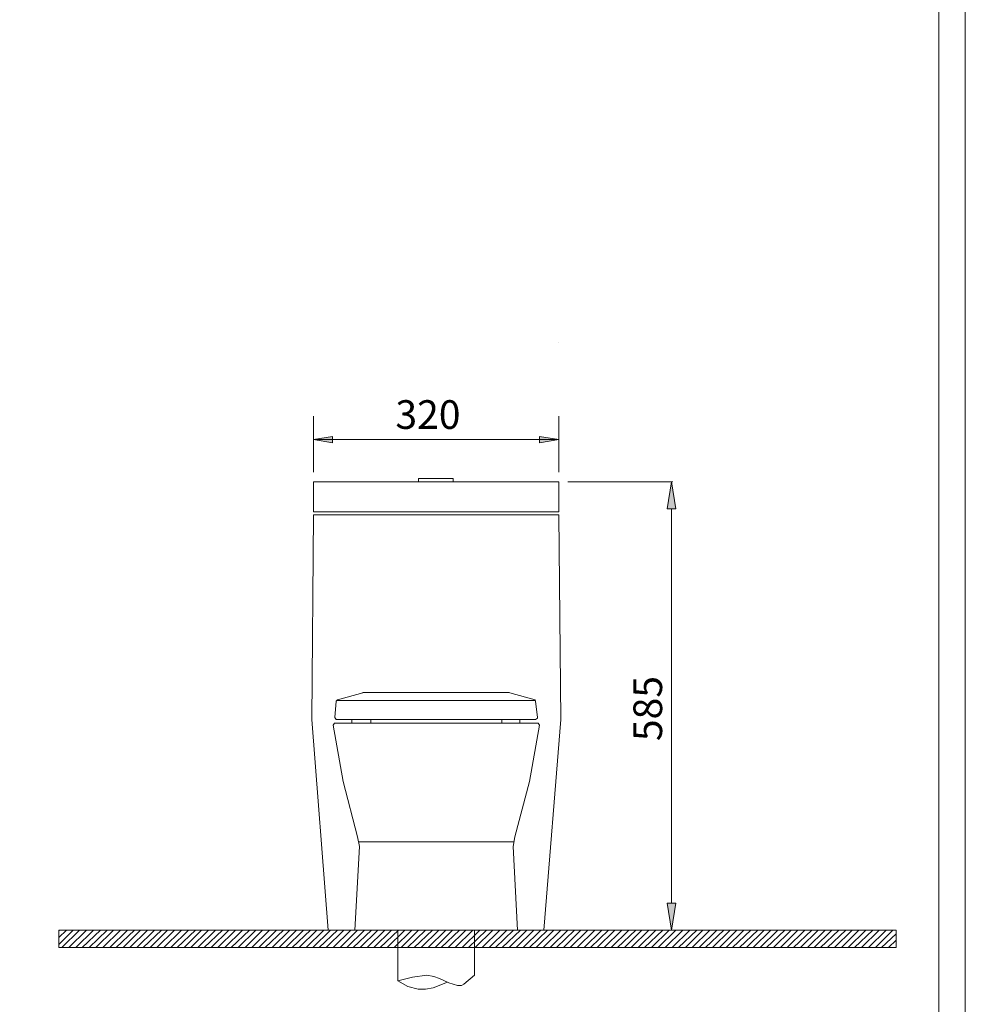
# Model space of a CAD drawing. Units: millimetres. Extents: x 3 to 213, y -9 to 288.
# Drawn here: x 120 to 213, y 43 to 140 of the extents above; entities that cross this region are included whole.
import ezdxf

# ---------------------------------------------------------------- set-up
doc = ezdxf.new("R2010")
doc.units = ezdxf.units.MM
doc.header["$MEASUREMENT"] = 0
doc.layers.add('_U+5716_U+5C64 1', color=7, linetype='Continuous')

msp = doc.modelspace()

# ---------------------------------------------------------------- hatches: boundary and pattern name
at = {"layer": '_U+5716_U+5C64 1', "true_color": 0xffffff}
h = msp.add_hatch(color=7, dxfattribs=at)
h.dxf.hatch_style = 2
h.paths.add_polyline_path([(151.019, 98.599), (149.173, 98.599), (151.019, 98.291)])
h.paths.add_polyline_path([(151.019, 98.907), (151.019, 98.599), (149.173, 98.599)])
h = msp.add_hatch(color=7, dxfattribs=at)
h.dxf.hatch_style = 2
h.paths.add_polyline_path([(173.174, 98.599), (171.266, 98.599), (171.266, 98.291)])
h.paths.add_polyline_path([(171.266, 98.907), (173.174, 98.599), (171.266, 98.599)])
h = msp.add_hatch(color=7, dxfattribs=at)
h.dxf.hatch_style = 2
h.paths.add_polyline_path([(184.19, 94.467), (184.621, 91.821), (183.759, 91.821)])
h = msp.add_hatch(color=7, dxfattribs=at)
h.dxf.hatch_style = 2
h.paths.add_polyline_path([(183.759, 53.234), (184.621, 53.234), (184.19, 50.588)])

# ---------------------------------------------------------------- linework, layer by layer
at = {"layer": '_U+5716_U+5C64 1', "lineweight": 0}
for points in [[(212.93, -8.8), (212.93, 288.2), (2.95, 288.2), (2.95, -8.8), (212.93, -8.8)], [(212.93, -8.8), (212.93, 288.2), (2.95, 288.2), (2.95, -8.8), (212.93, -8.8)], [(212.93, -8.8), (212.93, 288.2), (2.95, 288.2), (2.95, -8.8), (212.93, -8.8)], [(212.93, -8.8), (212.93, 288.2), (2.95, 288.2), (2.95, -8.8), (212.93, -8.8)], [(212.93, -8.8), (212.93, 288.2), (2.95, 288.2), (2.95, -8.8), (212.93, -8.8)], [(212.93, -8.8), (212.93, 288.2), (2.95, 288.2), (2.95, -8.8), (212.93, -8.8)], [(212.93, -8.8), (212.93, 288.2), (2.95, 288.2), (2.95, -8.8), (212.93, -8.8)], [(212.93, -8.8), (212.93, 288.2), (2.95, 288.2), (2.95, -8.8), (212.93, -8.8)], [(212.93, -8.8), (212.93, 288.2), (2.95, 288.2), (2.95, -8.8), (212.93, -8.8)], [(212.93, -8.8), (212.93, 288.2), (2.95, 288.2), (2.95, -8.8), (212.93, -8.8)], [(212.93, -8.8), (212.93, 288.2), (2.95, 288.2), (2.95, -8.8), (212.93, -8.8)], [(212.93, -8.8), (212.93, 288.2), (2.95, 288.2), (2.95, -8.8), (212.93, -8.8)], [(212.93, -8.8), (212.93, 288.2), (2.95, 288.2), (2.95, -8.8), (212.93, -8.8)], [(173.174, 108.129), (173.174, 108.129)], [(151.019, 98.907), (149.173, 98.599), (151.019, 98.291), (151.019, 98.907)], [(151.019, 98.907), (149.173, 98.599), (151.019, 98.291), (151.019, 98.907)], [(151.019, 98.907), (151.019, 98.599), (149.173, 98.599), (151.019, 98.907)], [(151.019, 98.907), (151.019, 98.599), (149.173, 98.599), (151.019, 98.907)], [(151.019, 98.599), (149.173, 98.599), (151.019, 98.291), (151.019, 98.599)], [(151.019, 98.599), (149.173, 98.599), (151.019, 98.291), (151.019, 98.599)], [(171.266, 98.907), (173.174, 98.599), (171.266, 98.291), (171.266, 98.907)], [(171.266, 98.907), (173.174, 98.599), (171.266, 98.291), (171.266, 98.907)], [(171.266, 98.907), (173.174, 98.599), (171.266, 98.599), (171.266, 98.907)], [(171.266, 98.907), (173.174, 98.599), (171.266, 98.599), (171.266, 98.907)], [(173.174, 98.599), (171.266, 98.599), (171.266, 98.291), (173.174, 98.599)], [(173.174, 98.599), (171.266, 98.599), (171.266, 98.291), (173.174, 98.599)], [(183.759, 91.821), (184.19, 94.467), (184.621, 91.821), (183.759, 91.821)], [(183.759, 91.821), (184.19, 94.467), (184.621, 91.821), (183.759, 91.821)], [(184.19, 94.467), (184.621, 91.821), (183.759, 91.821), (184.19, 94.467)], [(184.19, 94.467), (184.621, 91.821), (183.759, 91.821), (184.19, 94.467)], [(183.759, 53.234), (184.19, 50.588), (184.621, 53.234), (183.759, 53.234)], [(183.759, 53.234), (184.19, 50.588), (184.621, 53.234), (183.759, 53.234)], [(183.759, 53.234), (184.621, 53.234), (184.19, 50.588), (183.759, 53.234)], [(183.759, 53.234), (184.621, 53.234), (184.19, 50.588), (183.759, 53.234)], [(124.249, 50.588), (206.16, 50.588), (206.16, 48.865), (124.249, 48.865), (124.249, 50.588)], [(124.249, 50.526), (124.31, 50.588)], [(124.249, 49.849), (124.987, 50.588)], [(124.249, 49.172), (125.664, 50.588)], [(124.556, 48.865), (126.279, 50.588)], [(125.233, 48.865), (126.956, 50.588)], [(125.91, 48.865), (127.633, 50.588)], [(126.526, 48.865), (128.31, 50.588)], [(127.203, 48.865), (128.987, 50.588)], [(127.88, 48.865), (129.603, 50.588)], [(128.556, 48.865), (130.28, 50.588)], [(129.233, 48.865), (130.957, 50.588)], [(129.849, 48.865), (131.634, 50.588)], [(130.526, 48.865), (132.249, 50.588)], [(131.203, 48.865), (132.926, 50.588)], [(131.88, 48.865), (133.603, 50.588)], [(132.495, 48.865), (134.28, 50.588)], [(133.172, 48.865), (134.895, 50.588)], [(133.849, 48.865), (135.572, 50.588)], [(134.526, 48.865), (136.249, 50.588)], [(135.203, 48.865), (136.926, 50.588)], [(135.818, 48.865), (137.603, 50.588)], [(136.495, 48.865), (138.218, 50.588)], [(137.172, 48.865), (138.895, 50.588)], [(137.849, 48.865), (139.572, 50.588)], [(138.465, 48.865), (140.249, 50.588)], [(139.142, 48.865), (140.865, 50.588)], [(139.819, 48.865), (141.542, 50.588)], [(140.496, 48.865), (142.219, 50.588)], [(141.111, 48.865), (142.896, 50.588)], [(141.788, 48.865), (143.511, 50.588)], [(142.465, 48.865), (144.188, 50.588)], [(143.142, 48.865), (144.865, 50.588)], [(143.819, 48.865), (145.542, 50.588)], [(144.434, 48.865), (146.219, 50.588)], [(145.111, 48.865), (146.834, 50.588)], [(145.788, 48.865), (147.511, 50.588)], [(146.465, 48.865), (148.188, 50.588)], [(147.08, 48.865), (148.865, 50.588)], [(147.757, 48.865), (149.481, 50.588)], [(148.434, 48.865), (150.158, 50.588)], [(149.111, 48.865), (150.835, 50.588)], [(149.727, 48.865), (151.511, 50.588)], [(150.404, 48.865), (152.127, 50.588)], [(151.081, 48.865), (152.804, 50.588)], [(151.758, 48.865), (153.481, 50.588)], [(152.435, 48.865), (154.158, 50.588)], [(153.05, 48.865), (154.835, 50.588)], [(153.727, 48.865), (155.45, 50.588)], [(154.404, 48.865), (156.127, 50.588)], [(155.081, 48.865), (156.804, 50.588)], [(155.696, 48.865), (157.481, 50.588)], [(156.373, 48.865), (158.096, 50.588)], [(157.05, 48.865), (158.773, 50.588)], [(157.727, 48.865), (159.45, 50.588)], [(158.343, 48.865), (160.127, 50.588)], [(159.02, 48.865), (160.804, 50.588)], [(159.697, 48.865), (161.42, 50.588)], [(160.373, 48.865), (162.097, 50.588)], [(161.05, 48.865), (162.774, 50.588)], [(161.666, 48.865), (163.451, 50.588)], [(162.343, 48.865), (164.066, 50.588)], [(163.02, 48.865), (164.743, 50.588)], [(163.697, 48.865), (165.42, 50.588)], [(164.312, 48.865), (166.097, 50.588)], [(164.989, 48.865), (166.712, 50.588)], [(165.666, 48.865), (167.389, 50.588)], [(166.343, 48.865), (168.066, 50.588)], [(166.958, 48.865), (168.743, 50.588)], [(167.635, 48.865), (169.42, 50.588)], [(168.312, 48.865), (170.036, 50.588)], [(168.989, 48.865), (170.712, 50.588)], [(169.666, 48.865), (171.389, 50.588)], [(170.282, 48.865), (172.066, 50.588)], [(170.959, 48.865), (172.682, 50.588)], [(171.636, 48.865), (173.359, 50.588)], [(172.313, 48.865), (174.036, 50.588)], [(172.928, 48.865), (174.713, 50.588)], [(173.605, 48.865), (175.328, 50.588)], [(174.282, 48.865), (176.005, 50.588)], [(174.959, 48.865), (176.682, 50.588)], [(175.636, 48.865), (177.359, 50.588)], [(176.251, 48.865), (178.036, 50.588)], [(176.928, 48.865), (178.651, 50.588)], [(177.605, 48.865), (179.328, 50.588)], [(178.282, 48.865), (180.005, 50.588)], [(178.898, 48.865), (180.682, 50.588)], [(179.574, 48.865), (181.298, 50.588)], [(180.251, 48.865), (181.975, 50.588)], [(180.928, 48.865), (182.652, 50.588)], [(181.544, 48.865), (183.329, 50.588)], [(182.221, 48.865), (183.944, 50.588)], [(182.898, 48.865), (184.621, 50.588)], [(183.575, 48.865), (185.298, 50.588)], [(184.19, 50.588), (184.19, 50.588)], [(184.252, 48.865), (185.975, 50.588)], [(184.867, 48.865), (186.652, 50.588)], [(185.052, 50.588), (185.052, 50.588)], [(185.544, 48.865), (187.267, 50.588)], [(186.221, 48.865), (187.944, 50.588)], [(186.898, 48.865), (188.621, 50.588)], [(187.513, 48.865), (189.298, 50.588)], [(188.19, 48.865), (189.913, 50.588)], [(188.867, 48.865), (190.59, 50.588)], [(189.544, 48.865), (191.267, 50.588)], [(190.16, 48.865), (191.944, 50.588)], [(190.837, 48.865), (192.621, 50.588)], [(191.514, 48.865), (193.237, 50.588)], [(192.191, 48.865), (193.914, 50.588)], [(192.867, 48.865), (194.591, 50.588)], [(193.483, 48.865), (195.268, 50.588)], [(194.16, 48.865), (195.883, 50.588)], [(194.837, 48.865), (196.56, 50.588)], [(195.514, 48.865), (197.237, 50.588)], [(196.129, 48.865), (197.914, 50.588)], [(196.806, 48.865), (198.529, 50.588)], [(197.483, 48.865), (199.206, 50.588)], [(198.16, 48.865), (199.883, 50.588)], [(198.775, 48.865), (200.56, 50.588)], [(199.452, 48.865), (201.237, 50.588)], [(200.129, 48.865), (201.853, 50.588)], [(200.806, 48.865), (202.53, 50.588)], [(201.483, 48.865), (203.206, 50.588)], [(202.099, 48.865), (203.883, 50.588)], [(202.776, 48.865), (204.499, 50.588)], [(203.453, 48.865), (205.176, 50.588)], [(204.13, 48.865), (205.853, 50.588)], [(204.745, 48.865), (206.16, 50.218)], [(205.422, 48.865), (206.16, 49.603)], [(206.099, 48.865), (206.16, 48.926)]]:
    msp.add_lwpolyline(points, dxfattribs=at)
at = {"layer": '_U+5716_U+5C64 1', "color": 7, "lineweight": 5, "true_color": 0xffffff}
msp.add_lwpolyline([(212.93, -8.8), (3.012, -8.8), (3.012, 288.138), (212.93, 288.138), (212.93, -8.8)], dxfattribs=at)
at = {"layer": '_U+5716_U+5C64 1', "color": 7, "lineweight": 9, "true_color": 0xffffff}
for points in [[(5.596, -1.046), (210.345, -1.046), (210.345, 284.508), (5.596, 284.508), (5.596, -1.046)], [(149.173, 95.399), (149.173, 100.876)], [(173.174, 95.399), (173.174, 100.876)], [(151.019, 98.599), (171.266, 98.599)], [(174.044, 94.467), (184.313, 94.467)], [(184.19, 91.821), (184.19, 53.234)], [(124.249, 50.588), (206.16, 50.588), (206.16, 48.865), (124.249, 48.865), (124.249, 50.588)], [(157.789, 50.588), (164.558, 50.588)], [(185.052, 50.588), (184.005, 50.588)]]:
    msp.add_lwpolyline(points, dxfattribs=at)
at = {"layer": '_U+5716_U+5C64 1', "color": 7, "lineweight": 18, "true_color": 0xffffff}
for points in [[(161.174, 94.467), (149.173, 94.467)], [(161.174, 94.467), (149.173, 94.467)], [(161.174, 94.467), (149.173, 94.467)], [(161.174, 91.513), (149.173, 91.513), (149.173, 94.467)], [(149.173, 94.467), (149.173, 94.467)], [(161.174, 94.775), (159.45, 94.775)], [(159.45, 94.467), (159.45, 94.775)], [(161.174, 94.775), (162.835, 94.775)], [(161.174, 94.467), (173.174, 94.467)], [(161.174, 94.467), (173.174, 94.467)], [(161.174, 94.467), (173.174, 94.467)], [(161.174, 91.513), (173.174, 91.513), (173.174, 94.467)], [(162.835, 94.467), (162.835, 94.775)], [(172.743, 94.467), (172.743, 94.467)], [(173.174, 94.467), (173.174, 94.467)], [(149.173, 91.224), (148.988, 71.209)], [(149.173, 91.224), (173.174, 91.224)], [(173.174, 91.224), (173.359, 71.209)], [(153.973, 73.855), (153.973, 73.793), (151.511, 73.116)], [(161.174, 73.855), (153.973, 73.855)], [(161.174, 73.855), (168.312, 73.855)], [(168.312, 73.855), (168.374, 73.793), (170.836, 73.116)], [(151.511, 73.116), (151.388, 72.993), (151.265, 71.393), (151.388, 71.209), (151.45, 71.209)], [(161.174, 73.055), (151.45, 73.055)], [(161.174, 73.055), (170.897, 73.055)], [(170.836, 73.116), (170.897, 72.993), (171.082, 71.393), (171.082, 71.332), (170.897, 71.209)], [(150.599, 50.588), (148.988, 71.209)], [(151.204, 70.839), (151.081, 70.655), (152.065, 65.116), (153.481, 59.7), (153.665, 58.777)], [(161.174, 70.839), (151.204, 70.839)], [(161.174, 71.209), (151.45, 71.209)], [(152.927, 71.209), (154.773, 71.209), (154.773, 70.839), (152.927, 70.839), (152.927, 71.209)], [(161.174, 71.209), (170.897, 71.209)], [(161.174, 70.839), (171.143, 70.839)], [(169.359, 71.209), (167.574, 71.209), (167.574, 70.839), (169.359, 70.839), (169.359, 71.209)], [(168.682, 58.777), (168.866, 59.7), (170.282, 65.116), (171.266, 70.655), (171.143, 70.839)], [(171.694, 50.588), (173.359, 71.209)], [(161.174, 59.208), (153.604, 59.208)], [(161.174, 59.208), (168.743, 59.208)], [(153.215, 50.588), (153.665, 58.777)], [(169.132, 50.588), (168.682, 58.777)], [(157.419, 50.588), (157.419, 45.603)], [(164.928, 50.588), (164.928, 46.157)], [(164.928, 46.157), (163.881, 45.295), (163.635, 45.172), (163.266, 45.172), (162.404, 45.418), (161.481, 45.849), (160.927, 46.034), (160.25, 46.157), (158.835, 45.972), (157.419, 45.603), (158.404, 45.049), (159.389, 44.803), (160.127, 44.803), (160.866, 44.926), (162.281, 45.48)]]:
    msp.add_lwpolyline(points, dxfattribs=at)

# ---------------------------------------------------------------- texts
at = {"layer": '_U+5716_U+5C64 1', "color": 7, "true_color": 0xffffff, "insert": (157.174, 99.645), "char_height": 2.80531, "attachment_point": 7}
msp.add_mtext('\\fMicrosoft JhengHei|b0|i0|c0|p34;\\W1;320', dxfattribs=at)
at = {"layer": '_U+5716_U+5C64 1', "color": 7, "true_color": 0xffffff, "insert": (183.267, 69.083), "char_height": 2.80531, "attachment_point": 7, "rotation": 90}
msp.add_mtext('\\fMicrosoft JhengHei|b0|i0|c0|p34;\\W1;585', dxfattribs=at)

doc.saveas('drawing.dxf')
